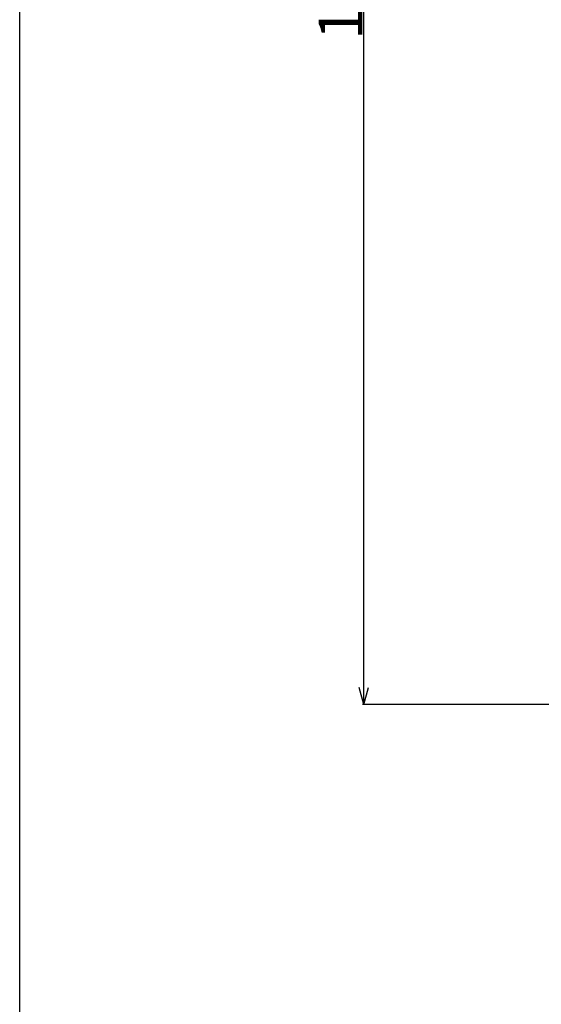
# Model space of a CAD drawing. Extents: x -21480 to -9970, y -13009 to 4698.
# Drawn here: x -18149 to -17792, y -10027 to -9353 of the extents above; entities that cross this region are included whole.
import ezdxf

# ---------------------------------------------------------------- set-up
doc = ezdxf.new("R2010")
doc.units = 0
doc.header["$LTSCALE"] = 2.5
doc.header["$MEASUREMENT"] = 0
doc.layers.add('GR1-16', color=3, linetype='Continuous')
doc.styles.add('STYLE1', font='BIGFONT.SHX', dxfattribs={"bigfont": 'BIGFONT.SHX'})
doc.dimstyles.new('FXDIMINFO', dxfattribs={"dimtxt": 12, "dimasz": 4, "dimexe": 1, "dimexo": 1, "dimgap": 1, "dimtad": 1, "dimdec": 4, "dimdsep": 46, "dimtxsty": 'STYLE1', "dimsah": 1, "dimcen": 2.5, "dimdle": 6, "dimclrd": 7, "dimclre": 7, "dimclrt": 7, "dimadec": 0, "dimazin": 0, "dimtfac": 1, "dimtdec": 4, "dimtmove": 2, "dimatfit": 3, "dimfxl": 0, "dimtolj": 1, "dimarcsym": 0})

# ---------------------------------------------------------------- blocks, each defined once
blk = doc.blocks.new('FXTIP_ARROW_S')
at = {"color": 0, "linetype": 'Continuous'}
for q in [(-1, 0), (-0.965926, 0.258819), (-0.965926, -0.258819)]:
    blk.add_line((0, 0), q, dxfattribs=at)
blk = doc.blocks.new('FXTIP_ARROW_E')
at = {"color": 0, "linetype": 'Continuous'}
for q in [(-1, 0), (-0.965926, 0.258819), (-0.965926, -0.258819)]:
    blk.add_line((0, 0), q, dxfattribs=at)
blk = doc.blocks.new('*D408')
at = {"layer": 'Defpoints', "color": 0, "lineweight": 0, "transparency": 16777216}
for p in [(-17913.26, -8821.39), (-17780.72, -8821.39), (-17780.72, -9821.39)]:
    blk.add_point(p, dxfattribs=at)
at = {"layer": 'GR1-16', "color": 7, "lineweight": -2, "transparency": 16777216}
for p, q in [((-17781.72, -8821.39), (-17914.26, -8821.39)), ((-17913.26, -9809.39), (-17913.26, -8833.39)), ((-17781.72, -9821.39), (-17914.26, -9821.39))]:
    blk.add_line(p, q, dxfattribs=at)
at = {"layer": 'GR1-16', "color": 7, "lineweight": -2, "transparency": 16777216, "xscale": 12, "yscale": 12, "zscale": 12}
for name, p, rotation in [('FXTIP_ARROW_E', (-17913.26, -8821.39), 90), ('FXTIP_ARROW_S', (-17913.26, -9821.39), 270)]:
    blk.add_blockref(name, p, dxfattribs=dict(at, rotation=rotation))
at = {"layer": 'GR1-16', "color": 7, "transparency": 16777216, "insert": (-17929.26, -9321.39), "char_height": 30, "attachment_point": 5, "rotation": 90, "style": 'STYLE1'}
blk.add_mtext('\\A1;1000', dxfattribs=at)

msp = doc.modelspace()

# ---------------------------------------------------------------- linework, layer by layer
at = {"color": 7, "linetype": 'Continuous'}
msp.add_line((-18148.85156, -10700.29948), (-18148.85156, -7925.07948), dxfattribs=at)

# ---------------------------------------------------------------- dimensions: what is measured, and where the dimension line sits
at = {"layer": 'GR1-16', "color": 7}
dim = msp.add_linear_dim(base=(-17913.25523, -8821.38841), p1=(-17780.72494, -9821.38841), p2=(-17780.72494, -8821.38841), angle=90, dimstyle='FXDIMINFO', override={"dimtxt": 30, "dimasz": 12, "dimblk1": 'FXTIP_ARROW_S', "dimblk2": 'FXTIP_ARROW_E'}, dxfattribs=at)
dim.commit()
dim.dimension.update_dxf_attribs({"geometry": '*D408', "text_midpoint": (-17929.25523, -9321.38841)})

doc.saveas('drawing.dxf')
